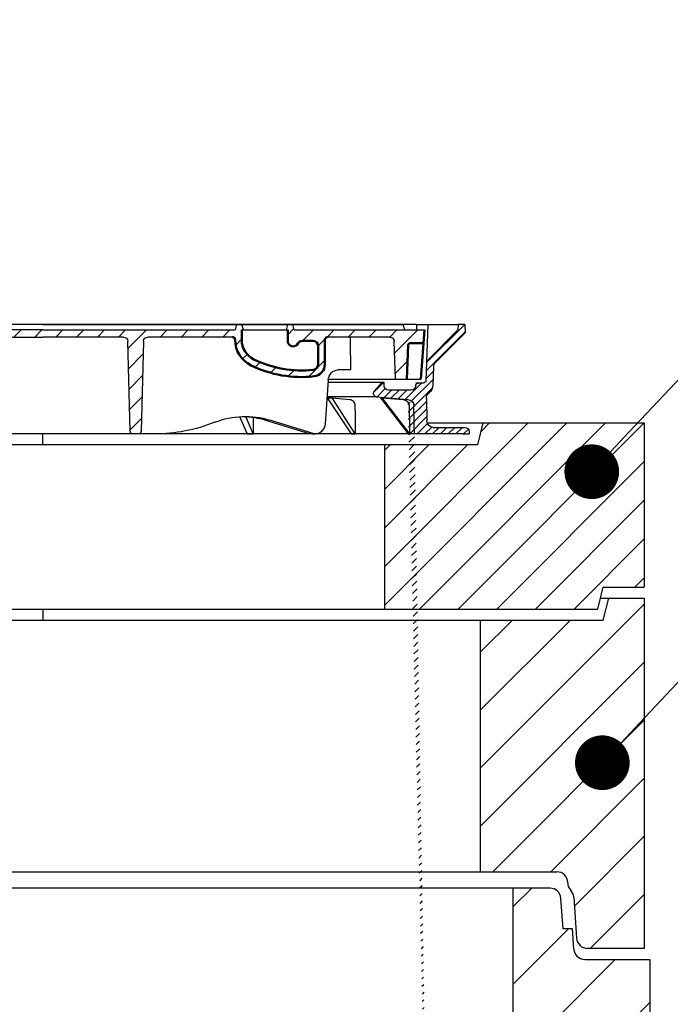
# Model space of a CAD drawing. Extents: x 7202 to 32560, y -1980 to 12211.
# Drawn here: x 29089 to 29684, y 9118 to 10018 of the extents above; entities that cross this region are included whole.
import ezdxf
from ezdxf import colors
from ezdxf.entities.mleader import LeaderData, LeaderLine
from ezdxf.math import Vec2, Vec3

# ---------------------------------------------------------------- set-up
doc = ezdxf.new("R2010")
doc.units = 0
doc.header["$LTSCALE"] = 15
doc.layers.get('0').update_dxf_attribs({"linetype": 'CONTINUOUS'})
doc.layers.get('DEFPOINTS').update_dxf_attribs({"linetype": 'CONTINUOUS'})
doc.layers.add('tekst', color=252, linetype='CONTINUOUS')
doc.styles.add('ACO', font='calibri.ttf')

# ---------------------------------------------------------------- blocks, each defined once
blk = doc.blocks.new('_Dot')
at = {"color": 0, "linetype": 'ByBlock', "lineweight": -2}
blk.add_line((-0.5, 0), (-1, 0), dxfattribs=at)
at = {"color": 0, "linetype": 'ByBlock', "const_width": 0.5}
blk.add_lwpolyline([(-0.25, 0, 1), (0.25, 0, 1)], format="xyb", close=True, dxfattribs=at)
blk = doc.blocks.new('AP-M_2200-2x800_e_670_SA_727738')
h = blk.add_hatch()
h.set_pattern_fill('_U', color=256, scale=37.5, angle=45, style=0, pattern_type=0)
h.set_pattern_definition([(45, (-3262.989317098411, 1857.506232497268), (-26.51650429449553, 26.51650429449553), [])])
edge = h.paths.add_edge_path()
edge.add_line((1187.500019741507, 265), (1182.500019741508, 245.0000000000045))
edge.add_line((1182.500019741514, 245.0000000000036), (1070.000019741514, 245.0000000000036))
edge.add_line((1070.000019741507, 245.0000000000036), (1070.000019741507, 15.00000000000455))
edge.add_line((1070.000019741507, 15.00000000000546), (1140.068548980376, 15))
edge.add_arc((1140.06854898038, 5), 10, 0, 90, ccw=False)
edge.add_arc((1160.06854898038, 5), 10, 180, 223.4011708411988)
edge.add_arc((1145.537336377129, -8.74204716478198), 10.00000000000104, 4.000000000071907, 43.401170841213684, ccw=False)
edge.add_line((1155.512976879727, -8.044482427329058), (1158.145936885518, -45.69756473744201))
edge.add_arc((1168.121577388112, -45), 10.00000000000006, 184.0000000000043, 270)
edge.add_line((1168.121577388112, -55), (1220.000019741507, -55))
edge.add_line((1220.000019741514, -55), (1220.000019741514, 265))
edge.add_line((1220.000019741514, 265), (1187.500019741512, 265))
for p, q in [((1180.000019741507, 265), (1220.000019741514, 265)), ((1182.500019741514, 245.0000000000036), (1187.500019741514, 265.0000000000036)), ((1220.000019741514, 265), (1220.000019741514, -55)), ((157.5000197415065, 245.0000000000036), (1182.500019741514, 245.0000000000036)), ((1070.000019741507, 245.0000000000036), (1070.000019741507, 15.00000000000546)), ((1220.000019741514, 93), (1220.000019741514, 77)), ((-1140.06854898038, 15), (1140.06854898038, 15)), ((1155.512976879727, -8.04448242734361), (1158.145936885514, -45.69756473744201)), ((1220.000019741514, -55), (1168.121577388112, -55))]:
    blk.add_line(p, q)
for centre, start, end in [((1140.06854898038, 5), 0, 90), ((1160.06854898038, 5), 180, 223.4011708409796), ((1145.537336377129, -8.742047164785617), 4.000000000087483, 43.40117084097964), ((1168.121577388112, -45), 184.0000000000875, 270)]:
    blk.add_arc(centre, 10, start, end)
blk = doc.blocks.new('UER-F 800-625_727201')
h = blk.add_hatch()
h.set_pattern_fill('_U', color=256, scale=25, angle=45, style=0, pattern_type=0)
h.set_pattern_definition([(45, (-84011.9195098507, 9503.415803926779), (-17.67766952966369, 17.67766952966369), [])])
h.paths.add_polyline_path([(512.5, 30), (550, 30), (550, 180), (402.5, 180), (397.5, 160), (312.5, 160), (312.4999999999854, 10), (507.5, 10)])
for p, q in [((351.6519786346034, 180), (550, 180)), ((402.5, 180), (397.5, 160)), ((550, 180), (550, 30)), ((397.5, 160), (-397.5, 160)), ((312.5, 160), (312.4999999999854, 10)), ((507.5, 10), (512.5, 30)), ((512.5, 30), (550, 30)), ((-507.5, 10), (507.5, 10))]:
    blk.add_line(p, q)
at = {"layer": 'DEFPOINTS'}
blk.add_line((0, 10), (0, 0), dxfattribs=at)
blk = doc.blocks.new('Kennmaß_D_600_gv_605240_VA_100mm')
h = blk.add_hatch()
h.set_pattern_fill('_U', color=256, scale=5, angle=45, style=0, pattern_type=0)
h.set_pattern_definition([(135, (546.4879594028534, -970.8110580329576), (3.535533905932737, 3.535533905932738), [])])
edge = h.paths.add_edge_path()
edge.add_line((-384, 10), (-339.8640400172944, 9.999999999942474))
edge.add_ellipse((-31.74311473510897, -781.9840313427903), major_axis=(-75.5857358931022, -5827.189116604056), ratio=0.05513644389718309, start_angle=261.97493761430246, end_angle=262.22962835368355, ccw=False)
edge.add_arc((-333.3362834938671, 35.53026222170229), 6, 455.00000000000307, 538.8114648965043, ccw=False)
edge.add_line((-333.8592179503539, 41.50743041025271), (-305.238532771762, 44.01141590572502))
edge.add_arc((-305.5, 47), 3.000000000000008, 274.9999999999737, 399.9999999999931)
edge.add_line((-303.2018666706426, 48.92836282905955), (-309.9747744437773, 57.00000000000023))
edge.add_line((-309.9747744437773, 57), (-312.1491992169358, 57))
edge.add_line((-312.1491992169395, 57), (-312.2588363945342, 53.86040201318883))
edge.add_arc((-316.2563997026082, 54), 4, 270, 357.99999999998334, ccw=False)
edge.add_line((-316.2563997026082, 50), (-337.041998731268, 50))
edge.add_arc((-337.0419987312707, 54), 4, 182.0000000000101, 270, ccw=False)
edge.add_line((-341.0395620393465, 53.86040201318974), (-341.0474837016645, 54.08724874175732))
edge.add_arc((-343.5459607692101, 54), 2.5, 362.0000000000036, 450.0000000000104)
edge.add_line((-343.5459607692101, 56.5), (-347.8895472006325, 56.5))
edge.add_arc((-347.8895472006334, 59), 2.5, 182.0000000000037, 270, ccw=False)
edge.add_line((-350.3880242681844, 58.91275125824359), (-350.9656318066427, 75.45326702763896))
edge.add_arc((-353.4641088741846, 75.36601828588209), 2.5, 362.0000000000036, 405.0000000000018)
edge.add_line((-351.6963419212188, 77.13378523884967), (-379.5625566823692, 105.0000000000002))
edge.add_line((-379.5625566823655, 105), (-379.9999999999964, 110))
edge.add_line((-380, 110), (-386, 110))
edge.add_line((-386, 110), (-386.2616708921933, 102.5067260543988))
edge.add_line((-386.2616708921923, 102.5067260543983), (-359.0779036838085, 75.32295884601308))
edge.add_arc((-363.320544370923, 71.08031815889444), 6, 361.9999999999993, 404.99999999999466, ccw=False)
edge.add_line((-357.3241994088094, 71.28971513910983), (-356.7431628485529, 54.65100503297413))
edge.add_arc((-346.749254578368, 55), 9.99999999999983, 182.0000000000037, 231.2274918349485)
edge.add_arc((-356.7689312973744, 42.52578345359325), 6, 358.49999999999943, 411.2274918349475, ccw=False)
edge.add_line((-350.7709873475178, 42.36872176374709), (-351.3082811574732, 21.85029897174491))
edge.add_arc((-357.3062251073279, 22.00736066159152), 6, 270.01473450160887, 358.49999999999727, ccw=False)
edge.add_line((-357.3046821139505, 16.00736085999415), (-385.9277202735511, 16.0000000000025))
edge.add_arc((-385.9277202838202, 12.00000000000364), 4, 449.9999998528619, 537.999999999918)
edge.add_line((-389.925283591896, 12.13959798681935), (-390.0000000000018, 10.00000000000045))
edge.add_line((-390, 10), (-384, 10))
h = blk.add_hatch()
h.set_pattern_fill('_U', color=256, scale=13.5, angle=135, style=0, pattern_type=0)
h.set_pattern_definition([(135, (-669.334878010668, -1103.061646703449), (-9.545941546018392, -9.54594154601839), [])])
edge = h.paths.add_edge_path()
edge.add_line((-280.9919548076577, 98.5), (-260.5000000000114, 98.5))
edge.add_arc((-260.5000000000073, 96), 2.5, 0, 90, ccw=False)
edge.add_line((-258.0000000000073, 96), (-258.0000000000073, 73.60499420350061))
edge.add_arc((-247.0000000000073, 73.60499420350061), 11, 180, 263.4610580897732)
edge.add_arc((-236.4093010681754, 166), 104.0000000000002, 263.4610580897649, 296.1769521716978)
edge.add_arc((-202.0000000000073, 96), 26.0000000000002, 296.1769521717939, 360.0000000000005)
edge.add_arc((-173.5000000000073, 96), 2.499999999999943, 90.00000000000267, 179.9999999999791, ccw=False)
edge.add_line((-173.5000000000073, 98.5), (-96.21408154255641, 98.5))
edge.add_arc((-96.21408154255914, 94.5), 4, 1.5000000000026716, 90, ccw=False)
edge.add_line((-92.21545224266447, 94.60470779323077), (-90.0637511351415, 12.43455762923031))
edge.add_arc((-87.56460782269278, 12.5), 2.500000000000053, 181.5000000000001, 270)
edge.add_line((-87.56460782269278, 10), (-82.43539217730131, 10))
edge.add_arc((-82.43539217730722, 12.5), 2.5, 270, 358.4999999999999)
edge.add_line((-79.93624886486941, 12.43455762923077), (-77.78454775734599, 94.60470779323123))
edge.add_arc((-73.78591845744086, 94.5), 3.999999999999953, 90, 178.4999999999972, ccw=False)
edge.add_line((-73.78591845744086, 98.5), (78.41577581991487, 98.50000000000091))
edge.add_arc((78.41577581992169, 94.5), 4, 1.5892379267884849, 90, ccw=False)
edge.add_line((82.41423718803708, 94.61093551141494), (84.6942918051027, 12.43066530536544))
edge.add_arc((87.19333016016753, 12.5), 2.499999999999982, 181.5892379267938, 270)
edge.add_line((87.19333016016753, 10), (92.8658234513241, 10))
edge.add_arc((92.86582345132047, 12.5), 2.499999999999773, 270.0000000000026, 358.4107620732167)
edge.add_line((95.36486180639622, 12.43066530536635), (97.64491642346229, 94.61093551141516))
edge.add_arc((101.6433777915736, 94.5), 4.000000000000052, 90, 178.4107620732115, ccw=False)
edge.add_line((101.6433777915736, 98.5), (219.0646078226928, 98.5))
edge.add_arc((219.0646078226928, 96), 2.500000000000227, 1.5, 90, ccw=False)
edge.add_line((221.5637511351306, 96.06544237076923), (222.6146153354744, 55.93455762923008))
edge.add_arc((225.1137586479235, 56), 2.500000000000053, 181.5000000000001, 270)
edge.add_line((225.1137586479235, 53.5), (234.4754245873951, 53.5))
edge.add_arc((234.4754245873846, 56), 2.5, 270.0000000000026, 358.4999999999999)
edge.add_line((236.9745678998224, 55.93455762923077), (237.4362488648599, 73.56544237077014))
edge.add_arc((239.9353921773072, 73.5), 2.500000000000053, 90, 178.4999999999999, ccw=False)
edge.add_line((239.9353921773072, 76), (246.0000000000027, 76))
edge.add_line((246, 76), (246, 72.40000009536743))
edge.add_line((246, 72.40000009536743), (250.2494259936325, 72.40000009536743))
edge.add_arc((250.2494259936284, 69.90000009536743), 2.500000000000227, 5.000000000004775, 90, ccw=False)
edge.add_line((252.7399127388562, 70.11788945223634), (254.3003411898089, 52.28211064313064))
edge.add_arc((256.7908279350449, 52.5), 2.500000000000073, 185.0000000000049, 270)
edge.add_line((256.7908279350449, 50), (259.7500000000014, 50))
edge.add_line((259.7500000000073, 50), (259.7500000000073, 83.99999999999977))
edge.add_line((259.7500000000073, 84), (251.6280898690948, 84.00000000000023))
edge.add_arc((251.628089869082, 86.5), 2.5, 184.9999999999841, 270, ccw=False)
edge.add_line((249.1376031238542, 86.28211064313109), (247.4999999999955, 104.9999999999995))
edge.add_line((247.5, 105), (-176.0000000000114, 105.0000000000005))
edge.add_line((-176.0000000000073, 105), (-177.3397459621629, 110.0000000000005))
edge.add_line((-177.3397459621701, 110), (-182.1602540378585, 109.9999999999995))
edge.add_line((-182.160254037859, 110), (-183.5000000000146, 105))
edge.add_line((-183.5000000000073, 105), (-182.0000000000073, 105))
edge.add_line((-182.0000000000073, 105), (-182.0000000000073, 96))
edge.add_arc((-202.0000000000073, 96), 20.00000000000006, -63.82304782830198, 0, ccw=False)
edge.add_arc((-236.4093010681754, 166), 97.99999999999973, 263.46105808974687, 296.17695217167244, ccw=False)
edge.add_arc((-247.0000000000073, 73.60499420350061), 4.999999999999735, 180, 263.46105808943094, ccw=False)
edge.add_line((-252.0000000000073, 73.60499420350061), (-252.0000000000073, 90.00000000000091))
edge.add_arc((-247.0000000000073, 90), 5, 90, 180, ccw=False)
edge.add_line((-247.0000000000073, 95), (-237.6602540378517, 95))
edge.add_arc((-237.660254037859, 90), 5, 30.00000000001188, 90.00000000000063, ccw=False)
edge.add_arc((-229.0000000000073, 95), 4.999999999999956, 209.9999999999883, 360)
edge.add_line((-224.0000000000073, 95), (-224.0000000000073, 105))
edge.add_line((-224.0000000000073, 105), (-222.5000000000073, 105))
edge.add_line((-222.5000000000073, 105), (-223.8397459621629, 110))
edge.add_line((-223.8397459621701, 110), (-228.6602540378585, 110))
edge.add_line((-228.660254037859, 110), (-230.0000000000146, 105))
edge.add_line((-230.0000000000073, 105), (-349.00000000002, 105))
edge.add_line((-349.0000000000218, 105), (-348.1608782566996, 92.99999999999818))
edge.add_line((-348.1608782566982, 92.99999999999818), (-336.1059813970928, 92.99999999999818))
edge.add_arc((-336.1059813971005, 90.99999999999818), 2, 2.0000000000035243, 89.99999999999841, ccw=False)
edge.add_line((-334.1071997430627, 91.06979899340331), (-333.022218454259, 59.99999999999818))
edge.add_line((-333.0222184542581, 59.99999999999818), (-322.5000000000077, 60))
edge.add_line((-322.5000000000073, 60), (-321.2903585834229, 94.6395979868098))
edge.add_arc((-317.2927952753453, 94.5), 3.999999999999947, 90, 178.0000000000029, ccw=False)
edge.add_line((-317.2927952753453, 98.5), (-280.9919548076596, 98.49999999999909))
for p, q in [((-386, 110), (-386.2616708921923, 102.5067260543983)), ((-386, 110), (-380, 110)), ((-380, 110), (-379.5625566823655, 105)), ((-352.1720303054535, 110), (-380, 110)), ((-352.1720303054535, 110), (-350.9656318066336, 75.4532670276385)), ((-341.8958174649088, 110), (-352.1720303054535, 110)), ((-341.8958282470703, 110), (-341.8238067626953, 107.765417098999)), ((-341.8958174649088, 110), (323.2761640555764, 110)), ((-330.9999999999927, 105), (-329.6602540378444, 110)), ((0, 110), (-329.6602540378444, 110)), ((-230.0000000000073, 105), (-228.660254037859, 110)), ((-223.8397459621701, 110), (-222.5000000000073, 105)), ((-183.5000000000073, 105), (-182.160254037859, 110)), ((-177.3397459621701, 110), (-176.0000000000073, 105)), ((0, 110), (329.6602540378444, 110)), ((-386.2616708921923, 102.5067260543983), (-359.0779036838139, 75.32295884601263)), ((-379.5625566823655, 105), (-351.6963419212188, 77.13378523884967)), ((-230.0000000000073, 105), (-349.0000000000218, 105)), ((-341.8238067626953, 107.765417098999), (-341.7517852783203, 105.5313110351562)), ((-341.7517852783203, 105.5313110351562), (-341.7346536767218, 105)), ((-182.0000000000073, 105), (-224.0000000000073, 105)), ((0, 105), (-176.0000000000073, 105)), ((0, 105), (120, 105)), ((-322.5000000000073, 60), (-321.290358583421, 94.63959798681026)), ((-317.2927952753453, 98.5), (-260.5000000000073, 98.5)), ((-173.5000000000073, 98.5), (-96.21408154255914, 98.5)), ((-92.21545224266447, 94.60470779323077), (-90.06375113513059, 12.43455762923077)), ((-79.93624886486941, 12.43455762923077), (-77.78454775733553, 94.60470779323077)), ((-73.78591845744086, 98.5), (0, 98.5)), ((78.41577581992169, 98.5), (0, 98.5)), ((-350.9656318066336, 75.4532670276385), (-350.3880242681844, 58.91275125824359)), ((-357.3241994088094, 71.28971513910983), (-356.7431628485574, 54.65100503297435)), ((-281.5180419708704, 68.5), (-269.8935049079955, 68.5)), ((-347.8895472006334, 56.5), (-343.5459607692101, 56.5)), ((-261.219942846561, 60), (-345.8532934625619, 60)), ((-343.5459607692101, 56.5), (-341.087301923726, 56.5)), ((-341.0474837016591, 54.08724874175641), (-341.0395620393465, 53.86040201318974)), ((-312.2588363945324, 53.86040201318792), (-312.1491992169395, 57)), ((-312.1491992169395, 57), (-309.9747744437773, 57)), ((-309.9747744437773, 57), (-303.2018666706426, 48.92836282905955)), ((-309.9747744437773, 57), (-260.9706967700913, 57)), ((-261.1325503936314, 59.19756473744201), (-258.1942199967089, 19.30243526255981)), ((-337.0419987312707, 50), (-316.2563997026082, 50)), ((-350.7709873475178, 42.36872176374709), (-351.3082811574786, 21.85029897174536)), ((-335.5465163613771, 10.01980684368209), (-310.3555115073468, 43.09918057885443)), ((-308.7947889312127, 43.09918057885443), (-334.299475237458, 10.01980684368209)), ((-305.2385327717566, 44.01141590572479), (-333.8592179503539, 41.50743041025271)), ((-310.3555107116699, 43.09918165206909), (-329.6689605712891, 41.37649774551392)), ((-305.2385327717566, 44.01141590572479), (-260.014069934703, 44.01141590572479)), ((-285.7096421060269, 10.01980684368209), (-264.6674208362019, 43.09918057885443)), ((-260.2228589720398, 43.09918057885443), (-282.1583694409128, 10.01980684368209)), ((-264.6674156188965, 43.09918165206909), (-281.0405731201172, 41.37649774551392)), ((-247.1962881201252, 10.34074173710906), (-207.6900500864504, 22.61373191408347)), ((-203.85974789186, 22.61373191408347), (-243.6873654837327, 10.34074173710906)), ((-192.3760648043899, 10.01980684368209), (-185.7544043845119, 26.01989273504296)), ((-179.8819076115033, 25.82396967050045), (-187.0612096689874, 10.01980684368209)), ((-389.925283591896, 12.13959798681935), (-390, 10)), ((-384, 10), (-390, 10)), ((-357.0077687638477, 16.00743721588697), (-385.9277202838202, 16)), ((-384, 10), (260.5000000000073, 10)), ((-245.9332654823447, 10), (-249.4332654823447, 10)), ((-102.3429214352145, 10), (-87.56460782269278, 10)), ((-87.56460782269278, 10), (-82.43539217730722, 10)), ((0, 1.818989403545856e-12), (0, 10.00000000000182))]:
    blk.add_line(p, q)
at = {"linetype": 'Continuous', "lineweight": 50}
for p, q in [((-349.0000000000218, 105), (-345.8532934625619, 60)), ((-348.1608782566982, 92.99999999999818), (-336.1059813971005, 92.99999999999818)), ((-334.1071997430627, 91.06979899340331), (-333.0222184542581, 59.99999999999818))]:
    blk.add_line(p, q, dxfattribs=at).dxf.unprotected_set("ltscale", 0)
for p, q in [((-224.0000000000073, 95), (-224.0000000000073, 105)), ((-182.0000000000073, 105), (-182.0000000000073, 96)), ((-258.0000000000073, 96), (-258.0000000000073, 73.60499420350061)), ((-252.0000000000073, 73.60499420350061), (-252.0000000000073, 90)), ((-247.0000000000073, 95), (-237.660254037859, 95))]:
    blk.add_line(p, q, dxfattribs=at)
at = {"flags": 128}
for points in [[(-280.9919548034741, 98.50000023841858), (-281.0138702392651, 97.25197732448578), (-281.0358047485424, 96.00378274917603), (-281.0577201843334, 94.75541710853577), (-281.0796356201245, 93.50687861442566), (-281.1015510559155, 92.2581684589386), (-281.1234855651928, 91.00928664207458), (-281.1454010009838, 89.76023316383362), (-281.1673164367749, 88.5110068321228), (-281.1892318725659, 87.26160883903503), (-281.2111663818432, 86.01203918457031), (-281.2330818176342, 84.76229667663574), (-281.2549972534252, 83.51238489151001), (-281.2769126892163, 82.26229906082153), (-281.2988471984936, 81.0120415687561), (-281.3207626342846, 79.76161003112793), (-281.3426780700756, 78.5110092163086), (-281.3645935058667, 77.2602367401123), (-281.386528015144, 76.00929021835327), (-281.408443450935, 74.75817203521729), (-281.430358886726, 73.50688219070435), (-281.452274322517, 72.25542068481445), (-281.4742088317944, 71.00378513336182), (-281.4961242675854, 69.75197792053223), (-281.5180397033764, 68.49999904632568)], [(-329.6689605712891, 41.37649774551392), (-330.0282287597656, 41.33302927017212), (-330.3882598876953, 41.26625776290894), (-330.742073059082, 41.17679595947266), (-331.0831451416016, 41.06789827346802), (-331.4050674438477, 40.94336271286011), (-331.7187881469727, 40.79929828643799), (-332.0351028442383, 40.63043355941772), (-332.3468017578125, 40.43870210647583), (-332.6469039916992, 40.22634029388428), (-332.9301834106445, 39.99807357788086), (-333.1921005249023, 39.75990056991577), (-333.4316635131836, 39.51416969299316), (-333.6639404296875, 39.24550533294678), (-333.8862228393555, 38.95525693893433), (-334.0926361083984, 38.64802122116089), (-334.2787170410156, 38.32928419113159), (-334.442253112793, 38.00617694854736), (-334.5814514160156, 37.68598556518555), (-334.7017288208008, 37.35681772232056), (-334.8064804077148, 37.0084023475647), (-334.8920059204102, 36.64727210998535), (-334.9551010131836, 36.28004312515259), (-334.9953842163086, 35.91392517089844), (-335.013542175293, 35.55639266967773)], [(-309.5733261108398, 43.10156106948853), (-309.6058464050293, 43.10155630111694), (-309.6383666992188, 43.10154438018799), (-309.6708869934082, 43.10152292251587), (-309.703426361084, 43.10149431228638), (-309.7359657287598, 43.10145616531372), (-309.7685241699219, 43.10141086578369), (-309.801082611084, 43.10135841369629), (-309.8336410522461, 43.10129642486572), (-309.8661994934082, 43.10122489929199), (-309.8987770080566, 43.10114860534668), (-309.9313545227051, 43.10106039047241), (-309.9639511108398, 43.10096502304077), (-309.9965476989746, 43.10086250305176), (-310.0291442871094, 43.10075044631958), (-310.0617599487305, 43.10063123703003), (-310.0943565368652, 43.10050249099731), (-310.1269912719727, 43.10036659240723), (-310.1596069335938, 43.10022115707397), (-310.1922416687012, 43.10006856918335), (-310.2248764038086, 43.09990882873535), (-310.2575302124023, 43.09973955154419), (-310.2901840209961, 43.09956073760986), (-310.3228378295898, 43.09937477111816), (-310.3555107116699, 43.09918165206909)], [(-308.7947845458984, 43.09918165206909), (-308.8271522521973, 43.09937477111816), (-308.8595390319824, 43.09956073760986), (-308.8919067382812, 43.09973955154419), (-308.9242935180664, 43.09990882873535), (-308.9566993713379, 43.10006856918335), (-308.989086151123, 43.10022115707397), (-309.0214920043945, 43.10036659240723), (-309.0539169311523, 43.10050249099731), (-309.0863227844238, 43.10063123703003), (-309.1187477111816, 43.10075044631958), (-309.1511726379395, 43.10086250305176), (-309.1836166381836, 43.10096502304077), (-309.2160606384277, 43.10106039047241), (-309.2485046386719, 43.10114860534668), (-309.2809677124023, 43.10122489929199), (-309.3134117126465, 43.10129642486572), (-309.3458938598633, 43.10135841369629), (-309.3783569335938, 43.10141086578369), (-309.4108390808105, 43.10145616531372), (-309.4433212280273, 43.10149431228638), (-309.4758224487305, 43.10152292251587), (-309.5083045959473, 43.10154438018799), (-309.5408248901367, 43.10155630111694), (-309.5733261108398, 43.10156106948853)], [(-281.0405731201172, 41.37649774551392), (-281.3450241088867, 41.33302927017212), (-281.6499137878418, 41.26625776290894), (-281.9492530822754, 41.17679595947266), (-282.237606048584, 41.06789827346802), (-282.5095367431641, 40.94336271286011), (-282.7743148803711, 40.79929828643799), (-283.0410385131836, 40.63043355941772), (-283.3036041259766, 40.43870210647583), (-283.5561752319336, 40.22634029388428), (-283.7942314147949, 39.99807357788086), (-284.0140914916992, 39.75990056991577), (-284.214916229248, 39.51416969299316), (-284.409294128418, 39.24550533294678), (-284.5949745178223, 38.95525693893433), (-284.7670555114746, 38.64802122116089), (-284.921703338623, 38.32928419113159), (-285.0572204589844, 38.00617694854736), (-285.1720809936523, 37.68598556518555), (-285.2708053588867, 37.35681772232056), (-285.3561782836914, 37.0084023475647), (-285.4250907897949, 36.64727210998535), (-285.4748916625977, 36.28004312515259), (-285.5053520202637, 35.91392517089844), (-285.5171394348145, 35.55639266967773)], [(-262.4435997009277, 43.10156106948853), (-262.5361824035645, 43.10155630111694), (-262.6287841796875, 43.10154438018799), (-262.7213859558105, 43.10152292251587), (-262.8140068054199, 43.10149431228638), (-262.906608581543, 43.10145616531372), (-262.9992294311523, 43.10141086578369), (-263.091869354248, 43.10135841369629), (-263.1844902038574, 43.10129642486572), (-263.2771301269531, 43.10122489929199), (-263.3697700500488, 43.10114860534668), (-263.4624290466309, 43.10106039047241), (-263.5550880432129, 43.10096502304077), (-263.6477470397949, 43.10086250305176), (-263.740406036377, 43.10075044631958), (-263.8330841064453, 43.10063123703003), (-263.9257621765137, 43.10050249099731), (-264.018440246582, 43.10036659240723), (-264.1111373901367, 43.10022115707397), (-264.2038345336914, 43.10006856918335), (-264.2965507507324, 43.09990882873535), (-264.3892478942871, 43.09973955154419), (-264.4819641113281, 43.09956073760986), (-264.5746994018555, 43.09937477111816), (-264.6674156188965, 43.09918165206909)], [(-260.2228546142578, 43.09918165206909), (-260.3153419494629, 43.09937477111816), (-260.4078102111816, 43.09956073760986), (-260.5002975463867, 43.09973955154419), (-260.5927848815918, 43.09990882873535), (-260.6852912902832, 43.10006856918335), (-260.7777786254883, 43.10022115707397), (-260.8702850341797, 43.10036659240723), (-260.9627914428711, 43.10050249099731), (-261.0553169250488, 43.10063123703003), (-261.1478233337402, 43.10075044631958), (-261.240348815918, 43.10086250305176), (-261.3328742980957, 43.10096502304077), (-261.4254188537598, 43.10106039047241), (-261.5179443359375, 43.10114860534668), (-261.6104888916016, 43.10122489929199), (-261.7030334472656, 43.10129642486572), (-261.7955780029297, 43.10135841369629), (-261.8881416320801, 43.10141086578369), (-261.9807052612305, 43.10145616531372), (-262.0732688903809, 43.10149431228638), (-262.1658515930176, 43.10152292251587), (-262.258415222168, 43.10154438018799), (-262.3509979248047, 43.10155630111694), (-262.4435997009277, 43.10156106948853)], [(-335.013542175293, 35.55639266967773), (-335.0357437133789, 34.49337482452393), (-335.0579833984375, 33.43027114868164), (-335.0801849365234, 32.36707925796509), (-335.1023864746094, 31.30379915237427), (-335.1245880126953, 30.24043083190918), (-335.1468276977539, 29.17697548866272), (-335.1690292358398, 28.11343312263489), (-335.1912307739258, 27.04980373382568), (-335.2134323120117, 25.98608493804932), (-335.2356338500977, 24.92228031158447), (-335.2578735351562, 23.85838747024536), (-335.2800750732422, 22.79440641403198), (-335.3022766113281, 21.73033833503723), (-335.3244781494141, 20.66618204116821), (-335.3466796875, 19.60193872451782), (-335.3688812255859, 18.53760778903961), (-335.3910827636719, 17.47318923473358), (-335.4132843017578, 16.40868306159973), (-335.4354858398438, 15.34408926963806), (-335.4576873779297, 14.2794081568718), (-335.4799270629883, 13.21463912725449), (-335.5021286010742, 12.14978262782097), (-335.5243301391602, 11.08483858406544), (-335.5465316772461, 10.01980684464797)], [(-285.5171394348145, 35.55639266967773), (-285.5251693725586, 34.49337482452393), (-285.5331993103027, 33.43027114868164), (-285.5412292480469, 32.36707925796509), (-285.549259185791, 31.30379915237427), (-285.5572891235352, 30.24043083190918), (-285.5653190612793, 29.17697548866272), (-285.5733489990234, 28.11343312263489), (-285.5813789367676, 27.04980373382568), (-285.5894088745117, 25.98608493804932), (-285.5974388122559, 24.92228031158447), (-285.6054496765137, 23.85838747024536), (-285.6134796142578, 22.79440641403198), (-285.6214904785156, 21.73033833503723), (-285.6295204162598, 20.66618204116821), (-285.6375312805176, 19.60193872451782), (-285.6455612182617, 18.53760778903961), (-285.6535720825195, 17.47318923473358), (-285.6615829467773, 16.40868306159973), (-285.6695938110352, 15.34408926963806), (-285.677604675293, 14.2794081568718), (-285.6856155395508, 13.21463912725449), (-285.6936264038086, 12.14978262782097), (-285.7016372680664, 11.08483858406544), (-285.7096481323242, 10.01980684464797)]]:
    blk.add_lwpolyline(points, dxfattribs=at)
blk.add_lwpolyline([(-192.4815240311364, 25.20081328986817), (-192.4795913696289, 24.92228031158447), (-192.4722099304199, 23.85838747024536), (-192.4648284912109, 22.79440641403198), (-192.457447052002, 21.73033833503723), (-192.4500465393066, 20.66618204116821), (-192.4426651000977, 19.60193872451782), (-192.4352645874023, 18.53760778903961), (-192.4278831481934, 17.47318923473358), (-192.420482635498, 16.40868306159973), (-192.4130821228027, 15.34408926963806), (-192.4056816101074, 14.2794081568718), (-192.3982810974121, 13.21463912725449), (-192.3908805847168, 12.14978262782097), (-192.3834800720215, 11.08483858406544), (-192.3760604858398, 10.01980684464797)])
at = {"linetype": 'Continuous', "lineweight": 50}
blk.add_arc((-336.1059813971005, 90.99999999999818), 2, 2.000000000003953, 90, dxfattribs=at).dxf.unprotected_set("ltscale", 0)
for centre, radius, start, end in [((-317.2927952753453, 94.5), 4, 90, 177.9999999999961), ((-96.21408154255914, 94.5), 4, 1.4999999999898, 90), ((-73.78591845744086, 94.5), 4, 90, 178.5000000000102), ((-363.320544370923, 71.08031815889444), 6, 2.000000000003953, 45.0000000000737), ((-353.4641088741846, 75.36601828588209), 2.5, 2.000000000003953, 45.0000000000737), ((-346.749254578368, 55), 9.99999999999983, 182.000000000004, 231.2274918350772), ((-347.8895472006334, 59), 2.5, 182.000000000004, 270), ((-343.5459607692101, 54), 2.5, 2.000000000003953, 90), ((-356.7689312973744, 42.52578345359325), 6, 358.5000000000102, 51.22749183507716), ((-337.0419987312707, 54), 4, 182.000000000004, 270), ((-316.2563997026082, 54), 4, 270, 357.999999999996), ((-305.5, 47), 3.000000000000008, 275.0000000002884, 40.00000000013623), ((-333.3362834938671, 35.53026222170229), 6, 95.0000000002884, 178.8114648965089), ((-357.3062251073279, 22.00736066159152), 6, 270.0147345016219, 358.5000000000102), ((-385.9277202838202, 12.00000000000364), 4, 89.99999985284077, 177.9999999998919), ((-87.56460782269278, 12.5), 2.5, 181.4999999999898, 270), ((-82.43539217730722, 12.5), 2.5, 270, 358.5000000000102)]:
    blk.add_arc(centre, radius, start, end)
at = {"lineweight": 50}
for centre, start, end in [((-260.5000000000073, 96), 0, 90), ((-173.5000000000073, 96), 90, 180)]:
    blk.add_arc(centre, 2.5, start, end, dxfattribs=at)
at = {"linetype": 'Continuous', "lineweight": 50}
for centre, radius, start, end in [((-247.0000000000073, 90), 5, 90, 180), ((-237.660254037859, 90), 5.000000000000062, 30.00000000015268, 90), ((-229.0000000000073, 95), 5.000000000000019, 210.0000000001527, 0), ((-202.0000000000073, 96), 20.00000000000007, 296.1769521716061, 0), ((-202.0000000000073, 96), 26.00000000000015, 296.1769521716061, 0), ((-247.0000000000073, 73.60499420350061), 11.00000000000001, 180, 263.4610580895348), ((-247.0000000000073, 73.60499420350061), 5.000000000000037, 180, 263.4610580895348), ((-236.4093010681754, 166), 104.0000000000001, 263.4610580895348, 296.1769521716061), ((-236.4093010681754, 166), 97.9999999999998, 263.4610580895348, 296.1769521716061)]:
    blk.add_arc(centre, radius, start, end, dxfattribs=at)
for centre, major_axis, ratio, start_param, end_param in [((-269.7625753001557, 58.5), (0.5221124068253876, -9.989786208931239), 0.8654331890170976, 1.595408766272815, 3.096391922987948), ((-184.0109803858068, -73.97885071482233), (5.221124068253818, -99.89786208931154), 0.8654331890170974, 2.768105320303455, 3.358191310787106), ((-249.5641950901991, 20), (0.522112406825384, -9.989786208931152), 0.8654331890170975, 4.737001419862608, 6.499783964376912), ((-182.7100439840942, -73.97885071482233), (-5.2211240682539, -99.89786208931153), 0.8654331890170975, 3.20942085353704, 3.44859277199078), ((-103.6149635295515, 209.8760567260415), (-4.706539490019883, 199.8358262047749), 0.8520308967465745, 2.793138976633889, 3.121425579318393), ((-245.8023358745049, 20), (-0.5221124068253904, -9.989786208931157), 0.8654331890170976, 0.04520073060184515, 0.3070001184010085)]:
    blk.add_ellipse(centre, major_axis=major_axis, ratio=ratio, start_param=start_param, end_param=end_param)
at = {"extrusion": (0, 0, -1)}
for centre, major_axis, ratio, start_param, end_param in [((-31.74311473510897, -781.9840313427903), (75.5857358931022, 5827.189116604056), 0.05513644389718309, 4.848007549716524, 4.852452741693064), ((-10.86188703038351, 432.9251183075685), (327.956227917124, 421.7648484760999), 0.09545798996850674, 3.067502226786432, 3.077180382162163), ((-10.86188703038351, 432.9251183075685), (327.956227917124, 421.7648484760999), 0.09545798996850674, 3.057824071410703, 3.067502226786432), ((-9.208263193264429, 432.9251183075703), (307.4663485085847, 413.2549397544868), 0.2924620765986252, 2.92733738649243, 2.937015541868163), ((-9.208263193264429, 432.9251183075703), (307.4663485085847, 413.2549397544868), 0.2924620765986252, 2.917659231116703, 2.927337386492429), ((-6.152764758073317, 432.9251183075703), (260.0006648761567, 401.8656730176766), 0.5068983843355466, 2.824690248815521, 2.834368404191254), ((-6.152764758073317, 432.9251183075703), (260.0006648761567, 401.8656730176766), 0.5068983843355466, 2.815012093439794, 2.824690248815521)]:
    blk.add_ellipse(centre, major_axis=major_axis, ratio=ratio, start_param=start_param, end_param=end_param, dxfattribs=at)
blk = doc.blocks.new('723111_n')
h = blk.add_hatch()
h.set_pattern_fill('_U', color=256, scale=50, angle=45, style=0, pattern_type=0)
h.set_pattern_definition([(45, (-1231.6273434778, -3816.154996830745), (-35.35533905932737, 35.35533905932738), [])])
h.paths.add_polyline_path([(1240.010080450373, -1469.981946874364), (1240.010080450373, -1669.981946874364), (2465.010080450373, -1669.981946874364), (2465.010080450373, -82.98194687436444), (2340.010080450373, -82.98194687436444), (2340.010080450373, -1439.981946874364), (2310.010080450373, -1469.981946874364)])
h.paths.add_polyline_path([(170.0100804503727, -1469.981946874364), (140.0100804503727, -1439.981946874364), (140.0100804503727, -12.98194687436444), (15.0100804503727, -12.98194687436444), (15.0100804503727, -1669.981946874364), (1240.010080450373, -1669.981946874364), (1240.010080450373, -1469.981946874364)])
h.paths.add_polyline_path([(140.0100804503727, 505.0180531256356), (106.1533378552831, 505.0180531256356, 0.3939104756148442), (96.1776973526994, 495.7156178630794), (94.24089495201588, 468.0180531256356), (85.76008988338981, 468.0180531256356), (84.45262879020993, 449.3204883881863, -0.3939104756147187), (74.47698828761168, 440.0180531256356), (15.0100804503727, 440.0180531256283), (15.0100804503727, 263.0180531256356), (140.0100804503727, 263.0180531256356)])
h.paths.add_polyline_path([(2340.010080450373, 193.0180531256356), (2465.010080450373, 193.0180531256356), (2465.010080450373, 440.0180531256356), (2405.543193141011, 440.0180531256356, -0.3939104756147553), (2395.567552638428, 449.3204883881863), (2394.260091545219, 468.0180531256356), (2385.779286476622, 468.0180531256356), (2383.842484075909, 495.7156178630794, 0.3939104756148441), (2373.866843573325, 505.0180531256356), (2340.010080450373, 505.0180531256356)])
for p, q in [((2373.866843573325, 505.0180531256356), (106.1533378552831, 505.0180531256356)), ((2340.010080450373, 505.0180531256356), (2340.010080450373, 193.0180531256356)), ((2385.779286476622, 468.0180531256356), (2383.842484075909, 495.7156178630776)), ((2394.260091545219, 468.0180531256356), (2385.779286476622, 468.0180531256356)), ((2395.567552638428, 449.3204883881936), (2394.260091545219, 468.0180531256356)), ((2405.543193141011, 440.0180531256356), (2465.010080450373, 440.0180531256356)), ((2465.010080450373, 440.0180531256356), (2465.010080450373, 193.0180531256356))]:
    blk.add_line(p, q)
for centre, start, end in [((2373.866843573325, 495.0180531256356), 3.999999999775584, 90), ((2405.543193141011, 450.0180531256356), 183.9999999997756, 270)]:
    blk.add_arc(centre, 10, start, end)

msp = doc.modelspace()

# ---------------------------------------------------------------- block references
at = {"xscale": -1}
msp.add_blockref('Kennmaß_D_600_gv_605240_VA_100mm', (29110.24671261753, 9629.472592993647), dxfattribs=at)
for name, p in [('UER-F 800-625_727201', (29110.24671261753, 9469.472592993647)), ('AP-M_2200-2x800_e_670_SA_727738', (28440.24669287603, 9224.472592993643)), ('723111_n', (27200.23660216172, 8719.454539868007))]:
    msp.add_blockref(name, p)

# ---------------------------------------------------------------- leaders
at = {"layer": 'tekst'}
ml = msp.add_multileader_mtext('Standard', dxfattribs=at)
ml.set_content('{\\fTrebuchet MS|b0|i0|c238|p34;PLINOTIJESNI POKLOPAC, kl. D400, svjetlI otvor \\fISOCPEUR|b0|i0|c0|p34;∅\\fTrebuchet MS|b0|i0|c238|p34;600mm. Brtvljenje i fina nivelacija cementnim  mortom.}', color=256, style='ACO')
ml.set_leader_properties(color=256)
ml.set_arrow_properties(name='DOT')
ml.build(insert=Vec2(0, 0))
ml.multileader.update_dxf_attribs({"dogleg_length": 50, "arrow_head_size": 50})
ctx = ml.context
ctx.base_point, ctx.char_height, ctx.arrow_head_size, ctx.landing_gap_size, ctx.plane_origin = Vec3(28893.4386484401, 10452.77693609701), 100, 50, 50, Vec3(28423.70769296177, 10041.70806592256)
notes = []
notes.append((ctx, [(0, (1, 1, 0), (28843.4386484401, 10452.77693609701), (1, 0), 50, [(1, [(28106.56829804493, 9705.260419829086), (28844.00682733537, 9714.232012295579)], 0, [])])]))
ctx.mtext.insert, ctx.mtext.width, ctx.mtext.flow_direction = Vec3(28943.4386484401, 10516.91835023843), 3616.486789134435, 5
ml = msp.add_multileader_mtext('Standard', dxfattribs=at)
ml.set_content('REDUKCIJA POKLOPCA', color=256, style='ACO')
ml.set_leader_properties(color=256)
ml.set_arrow_properties(name='DOT')
ml.build(insert=Vec2(0, 0))
ml.multileader.update_dxf_attribs({"dogleg_length": 50, "arrow_head_size": 50})
ctx = ml.context
ctx.base_point, ctx.char_height, ctx.arrow_head_size, ctx.landing_gap_size, ctx.plane_origin = Vec3(29862.44444858188, 9817.681258921857), 100, 50, 50, Vec3(29503.56332138045, 9495.015670290832)
notes.append((ctx, [(0, (1, 1, 0), (29812.44444858188, 9817.681258921857), (1, 0), 50, [(0, [(29612.26273363446, 9604.961698107028)], 0, [])])]))
ctx.mtext.insert, ctx.mtext.flow_direction = Vec3(29912.44444858188, 9868.412028152627), 5
ml = msp.add_multileader_mtext('Standard', dxfattribs=at)
ml.set_content('POKROVNA PLO{\\fCalibri|b0|i0|c238|p34;ČA}', color=256, style='ACO')
ml.set_leader_properties(color=256)
ml.set_arrow_properties(name='DOT')
ml.build(insert=Vec2(0, 0))
ml.multileader.update_dxf_attribs({"dogleg_length": 50, "arrow_head_size": 50})
ctx = ml.context
ctx.base_point, ctx.char_height, ctx.arrow_head_size, ctx.landing_gap_size, ctx.plane_origin = Vec3(29872.1034917089, 9551.843242916486), 100, 50, 50, Vec3(29513.22236450746, 9229.17765428546)
notes.append((ctx, [(0, (1, 1, 0), (29822.1034917089, 9551.843242916486), (1, 0), 50, [(0, [(29621.92177676148, 9339.123682101657)], 0, [])])]))
ctx.mtext.insert, ctx.mtext.flow_direction = Vec3(29922.1034917089, 9602.574012147255), 5
for ctx, leaders in notes:
    for number, flags, end, landing, length, lines in leaders:
        leader = LeaderData()
        leader.index, (leader.has_last_leader_line, leader.has_dogleg_vector, leader.attachment_direction) = number, flags
        leader.last_leader_point, leader.dogleg_vector, leader.dogleg_length = Vec3(end), Vec3(landing), length
        for number, points, colour, breaks in lines:
            line = LeaderLine()
            line.index, line.vertices, line.color, line.breaks = number, Vec3.list(points), colors.encode_raw_color(colour), breaks
            leader.lines.append(line)
        ctx.leaders.append(leader)

doc.saveas('drawing.dxf')
